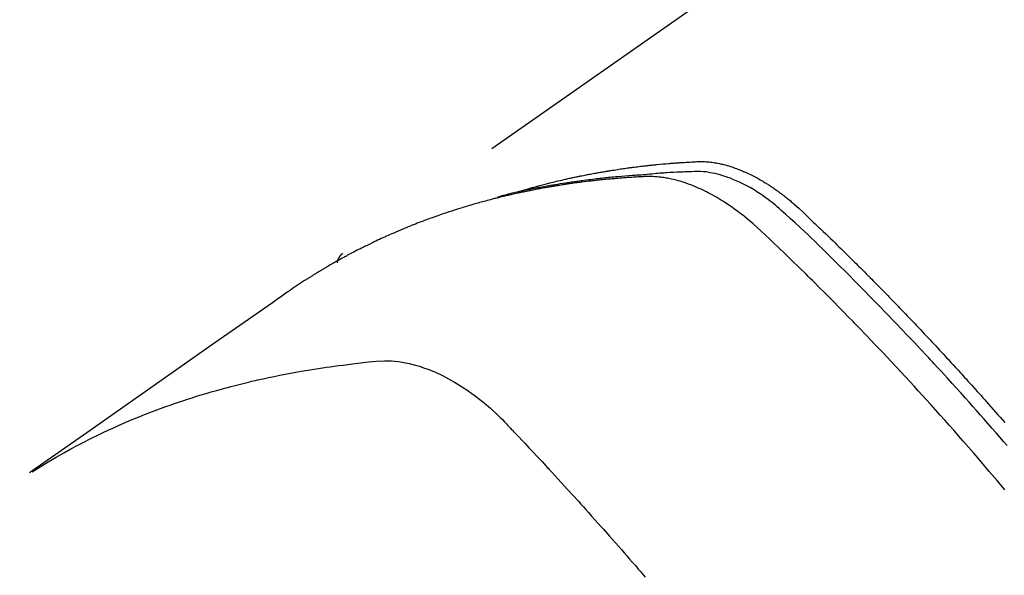
# Model space of a CAD drawing. Extents: x 163 to 26285, y -21830 to -13430.
# Drawn here: x 16877 to 16903, y -14888 to -14873 of the extents above; entities that cross this region are included whole.
import ezdxf

# ---------------------------------------------------------------- set-up
doc = ezdxf.new("R2010")
doc.units = 0
doc.header["$LTSCALE"] = 50
doc.header["$MEASUREMENT"] = 0
doc.linetypes.add('HIDDEN', pattern=[0.375, 0.25, -0.125])
doc.layers.get('0').update_dxf_attribs({"linetype": 'CONTINUOUS'})
for name, color, linetype in [('150-機器', 8, 'CONTINUOUS'), ('160-文字', 254, 'CONTINUOUS'), ('166-寸法B', 11, 'CONTINUOUS')]:
    doc.layers.add(name, color=color, linetype=linetype)
doc.styles.add('KH001', font='txt')
doc.dimstyles.new('KH1xx030', dxfattribs={"dimscale": 30, "dimtxt": 2, "dimasz": 0.6, "dimexe": 0.3, "dimexo": 1.2, "dimgap": 0.5, "dimtad": 3, "dimdec": 1, "dimdsep": 46, "dimlunit": 6, "dimtxsty": 'KH001', "dimblk": 'DOT', "dimcen": 1, "dimdle": 1, "dimclrd": 256, "dimclre": 256, "dimclrt": 256, "dimadec": 0, "dimazin": 0, "dimtfac": 1, "dimtdec": 1, "dimtix": 1, "dimtmove": 2, "dimatfit": 3, "dimldrblk": 'CLOSEDBLANK', "dimfxl": 1, "dimtolj": 1, "dimtzin": 0, "dimlwd": -1, "dimlwe": -1, "dimarcsym": 0})

# ---------------------------------------------------------------- blocks, each defined once
blk = doc.blocks.new('_Dot')
at = {"color": 0, "linetype": 'ByBlock', "lineweight": -2}
blk.add_line((-0.5, 0), (-1, 0), dxfattribs=at)
at = {"color": 0, "linetype": 'ByBlock', "const_width": 0.5}
blk.add_lwpolyline([(-0.25, 0, 1), (0.25, 0, 1)], format="xyb", close=True, dxfattribs=at)
blk = doc.blocks.new('*D96')
at = {"layer": '166-寸法B', "transparency": 16777216}
for p, q in [((16944.615, -14528.433), (16751.891, -14528.433)), ((16760.891, -14935.433), (16760.891, -14546.433)), ((16944.615, -14953.433), (16751.891, -14953.433))]:
    blk.add_line(p, q, dxfattribs=at)
at = {"layer": '166-寸法B', "transparency": 16777216, "xscale": 18, "yscale": 18, "zscale": 18}
for p, rotation in [((16760.891, -14528.433), 90), ((16760.891, -14953.433), 270)]:
    blk.add_blockref('_Dot', p, dxfattribs=dict(at, rotation=rotation))
at = {"layer": '166-寸法B', "transparency": 16777216, "insert": (16715.891, -14726.341), "char_height": 60, "attachment_point": 5, "rotation": 90, "style": 'KH001'}
blk.add_mtext('\\A1;425', dxfattribs=at)
blk = doc.blocks.new('_ClosedBlank')
at = {"color": 0, "linetype": 'ByBlock', "lineweight": -2}
for p, q in [((-1, 0.1667), (0, 0)), ((-1, 0.1667), (-1, -0.1667)), ((0, 0), (-1, -0.1667))]:
    blk.add_line(p, q, dxfattribs=at)

msp = doc.modelspace()

# ---------------------------------------------------------------- linework, layer by layer
at = {"layer": '150-機器', "color": 13, "linetype": 'HIDDEN'}
msp.add_line((16945.727, -14837.347), (16885.384, -14879.6), dxfattribs=at)
for points in [[(16890.131, -14877.931), (16890.195, -14877.91), (16890.26, -14877.889), (16890.324, -14877.869), (16890.389, -14877.85), (16890.443, -14877.834), (16890.498, -14877.819), (16890.553, -14877.804), (16890.608, -14877.789), (16890.631, -14877.783), (16890.654, -14877.777), (16890.676, -14877.771), (16890.699, -14877.765), (16890.736, -14877.755), (16890.773, -14877.745), (16890.809, -14877.735), (16890.846, -14877.726), (16890.878, -14877.717), (16890.911, -14877.709), (16890.943, -14877.701), (16890.975, -14877.693), (16891.012, -14877.683), (16891.049, -14877.674), (16891.087, -14877.665), (16891.124, -14877.657), (16891.189, -14877.641), (16891.254, -14877.625), (16891.319, -14877.61), (16891.384, -14877.595), (16891.412, -14877.589), (16891.44, -14877.583), (16891.468, -14877.576), (16891.496, -14877.57), (16891.524, -14877.564), (16891.552, -14877.558), (16891.581, -14877.552), (16891.609, -14877.546), (16891.637, -14877.54), (16891.666, -14877.534), (16891.694, -14877.528), (16891.723, -14877.522), (16891.741, -14877.518), (16891.76, -14877.514), (16891.779, -14877.51), (16891.798, -14877.506), (16891.836, -14877.499), (16891.873, -14877.491), (16891.911, -14877.484), (16891.949, -14877.477), (16891.978, -14877.471), (16892.006, -14877.465), (16892.035, -14877.46), (16892.063, -14877.454), (16892.101, -14877.447), (16892.14, -14877.44), (16892.178, -14877.433), (16892.216, -14877.427), (16892.244, -14877.421), (16892.273, -14877.416), (16892.302, -14877.411), (16892.33, -14877.406), (16892.359, -14877.401), (16892.388, -14877.396), (16892.417, -14877.391), (16892.446, -14877.386), (16892.465, -14877.383), (16892.484, -14877.38), (16892.504, -14877.377), (16892.523, -14877.373), (16892.542, -14877.37), (16892.561, -14877.367), (16892.581, -14877.364), (16892.6, -14877.361), (16892.648, -14877.353), (16892.696, -14877.346), (16892.744, -14877.338), (16892.793, -14877.331), (16892.831, -14877.325), (16892.87, -14877.319), (16892.908, -14877.313), (16892.947, -14877.308), (16892.986, -14877.302), (16893.025, -14877.297), (16893.064, -14877.291), (16893.103, -14877.286), (16893.128, -14877.283), (16893.152, -14877.28), (16893.177, -14877.277), (16893.201, -14877.273), (16893.245, -14877.268), (16893.289, -14877.263), (16893.333, -14877.257), (16893.377, -14877.252), (16893.416, -14877.247), (16893.455, -14877.242), (16893.495, -14877.237), (16893.534, -14877.233), (16893.563, -14877.23), (16893.593, -14877.226), (16893.622, -14877.223), (16893.651, -14877.22), (16893.681, -14877.217), (16893.711, -14877.214), (16893.741, -14877.21), (16893.77, -14877.207), (16893.79, -14877.205), (16893.81, -14877.203), (16893.829, -14877.202), (16893.849, -14877.2), (16893.929, -14877.192), (16894.008, -14877.184), (16894.088, -14877.177), (16894.167, -14877.171), (16894.197, -14877.168), (16894.227, -14877.166), (16894.256, -14877.164), (16894.286, -14877.161), (16894.316, -14877.159), (16894.346, -14877.157), (16894.376, -14877.154), (16894.406, -14877.152), (16894.426, -14877.15), (16894.446, -14877.149), (16894.466, -14877.148), (16894.486, -14877.147), (16894.537, -14877.144), (16894.587, -14877.14), (16894.637, -14877.137), (16894.687, -14877.134), (16894.737, -14877.131), (16894.788, -14877.128), (16894.838, -14877.126), (16894.889, -14877.123), (16894.93, -14877.121), (16894.971, -14877.12), (16895.012, -14877.119), (16895.054, -14877.118), (16895.094, -14877.119), (16895.135, -14877.121), (16895.176, -14877.123), (16895.216, -14877.126), (16895.255, -14877.13), (16895.294, -14877.134), (16895.333, -14877.139), (16895.371, -14877.144), (16895.411, -14877.151), (16895.451, -14877.157), (16895.491, -14877.165), (16895.531, -14877.173), (16895.559, -14877.179), (16895.587, -14877.185), (16895.615, -14877.192), (16895.643, -14877.199), (16895.691, -14877.211), (16895.739, -14877.224), (16895.786, -14877.237), (16895.834, -14877.252), (16895.866, -14877.262), (16895.898, -14877.273), (16895.93, -14877.284), (16895.961, -14877.295), (16895.997, -14877.308), (16896.032, -14877.322), (16896.068, -14877.335), (16896.103, -14877.349), (16896.129, -14877.36), (16896.155, -14877.371), (16896.18, -14877.382), (16896.206, -14877.393), (16896.256, -14877.415), (16896.305, -14877.437), (16896.354, -14877.46), (16896.402, -14877.484), (16896.438, -14877.503), (16896.474, -14877.522), (16896.509, -14877.541), (16896.545, -14877.56), (16896.575, -14877.576), (16896.604, -14877.592), (16896.634, -14877.609), (16896.663, -14877.626), (16896.682, -14877.637), (16896.702, -14877.649), (16896.722, -14877.661), (16896.741, -14877.673), (16896.764, -14877.687), (16896.787, -14877.701), (16896.81, -14877.715), (16896.833, -14877.729), (16896.853, -14877.742), (16896.872, -14877.755), (16896.892, -14877.767), (16896.911, -14877.78), (16896.934, -14877.796), (16896.957, -14877.812), (16896.98, -14877.827), (16897.003, -14877.843), (16897.026, -14877.859), (16897.049, -14877.875), (16897.072, -14877.891), (16897.095, -14877.907), (16897.115, -14877.922), (16897.134, -14877.936), (16897.154, -14877.95), (16897.173, -14877.965), (16897.196, -14877.982), (16897.218, -14877.999), (16897.241, -14878.016), (16897.263, -14878.033), (16897.292, -14878.055), (16897.321, -14878.078), (16897.35, -14878.101), (16897.378, -14878.124), (16897.401, -14878.142), (16897.423, -14878.161), (16897.444, -14878.179), (16897.466, -14878.198), (16897.488, -14878.216), (16897.51, -14878.235), (16897.532, -14878.254), (16897.554, -14878.273), (16897.669, -14878.375), (16897.783, -14878.48), (16897.895, -14878.587), (16898.006, -14878.694), (16898.059, -14878.745), (16898.113, -14878.795), (16898.166, -14878.846), (16898.219, -14878.897), (16898.246, -14878.922), (16898.272, -14878.948), (16898.299, -14878.973), (16898.326, -14878.999), (16898.392, -14879.062), (16898.458, -14879.126), (16898.524, -14879.19), (16898.59, -14879.254), (16898.643, -14879.306), (16898.696, -14879.357), (16898.748, -14879.409), (16898.801, -14879.461), (16898.854, -14879.513), (16898.907, -14879.564), (16898.96, -14879.616), (16899.012, -14879.668), (16899.052, -14879.707), (16899.091, -14879.746), (16899.131, -14879.785), (16899.17, -14879.824), (16899.21, -14879.864), (16899.249, -14879.903), (16899.288, -14879.942), (16899.328, -14879.981), (16899.38, -14880.034), (16899.433, -14880.086), (16899.485, -14880.139), (16899.538, -14880.191), (16899.551, -14880.205), (16899.564, -14880.218), (16899.577, -14880.231), (16899.591, -14880.244), (16899.63, -14880.283), (16899.669, -14880.323), (16899.708, -14880.363), (16899.747, -14880.403), (16899.825, -14880.483), (16899.904, -14880.562), (16899.982, -14880.642), (16900.061, -14880.722), (16900.1, -14880.762), (16900.138, -14880.802), (16900.177, -14880.842), (16900.216, -14880.882), (16900.242, -14880.909), (16900.269, -14880.935), (16900.295, -14880.962), (16900.321, -14880.989), (16900.347, -14881.016), (16900.372, -14881.043), (16900.398, -14881.07), (16900.424, -14881.097), (16900.463, -14881.137), (16900.502, -14881.178), (16900.541, -14881.218), (16900.58, -14881.259), (16900.632, -14881.313), (16900.684, -14881.367), (16900.735, -14881.422), (16900.787, -14881.476), (16900.839, -14881.53), (16900.891, -14881.585), (16900.942, -14881.639), (16900.994, -14881.694), (16901.046, -14881.748), (16901.097, -14881.803), (16901.148, -14881.858), (16901.2, -14881.912), (16901.251, -14881.967), (16901.302, -14882.022), (16901.353, -14882.077), (16901.405, -14882.132), (16901.456, -14882.187), (16901.507, -14882.242), (16901.558, -14882.297), (16901.609, -14882.353), (16901.647, -14882.394), (16901.686, -14882.436), (16901.724, -14882.478), (16901.762, -14882.519), (16901.826, -14882.589), (16901.889, -14882.658), (16901.953, -14882.727), (16902.016, -14882.797), (16902.054, -14882.839), (16902.093, -14882.88), (16902.131, -14882.922), (16902.169, -14882.964), (16902.219, -14883.02), (16902.27, -14883.076), (16902.321, -14883.133), (16902.371, -14883.189), (16902.422, -14883.245), (16902.472, -14883.301), (16902.522, -14883.358), (16902.573, -14883.414), (16902.623, -14883.471), (16902.673, -14883.527), (16902.723, -14883.583), (16902.773, -14883.64), (16902.836, -14883.711), (16902.899, -14883.782), (16902.961, -14883.854), (16903.024, -14883.925), (16903.087, -14883.996), (16903.149, -14884.067), (16903.211, -14884.139)], [(16903.212, -14885.943), (16903.004, -14885.696), (16902.795, -14885.45), (16902.585, -14885.205), (16902.375, -14884.96), (16902.304, -14884.879), (16902.234, -14884.798), (16902.163, -14884.717), (16902.093, -14884.636), (16901.969, -14884.495), (16901.845, -14884.354), (16901.721, -14884.214), (16901.596, -14884.073), (16901.472, -14883.934), (16901.347, -14883.795), (16901.221, -14883.656), (16901.096, -14883.517), (16900.988, -14883.398), (16900.88, -14883.28), (16900.772, -14883.162), (16900.664, -14883.044), (16900.537, -14882.907), (16900.41, -14882.77), (16900.283, -14882.634), (16900.156, -14882.497), (16899.937, -14882.265), (16899.718, -14882.034), (16899.498, -14881.804), (16899.277, -14881.575), (16899.24, -14881.537), (16899.203, -14881.499), (16899.167, -14881.461), (16899.13, -14881.424), (16899, -14881.291), (16898.871, -14881.159), (16898.741, -14881.027), (16898.611, -14880.895), (16898.482, -14880.764), (16898.351, -14880.634), (16898.221, -14880.504), (16898.09, -14880.374), (16898.034, -14880.318), (16897.978, -14880.262), (16897.922, -14880.207), (16897.865, -14880.151), (16897.678, -14879.968), (16897.49, -14879.786), (16897.302, -14879.604), (16897.113, -14879.422), (16897, -14879.313), (16896.887, -14879.205), (16896.773, -14879.098), (16896.658, -14878.991), (16896.551, -14878.893), (16896.441, -14878.796), (16896.331, -14878.701), (16896.218, -14878.608), (16896.153, -14878.555), (16896.086, -14878.504), (16896.019, -14878.453), (16895.951, -14878.404), (16895.885, -14878.357), (16895.817, -14878.311), (16895.75, -14878.265), (16895.681, -14878.22), (16895.652, -14878.201), (16895.622, -14878.182), (16895.593, -14878.163), (16895.563, -14878.145), (16895.508, -14878.112), (16895.453, -14878.08), (16895.398, -14878.048), (16895.342, -14878.017), (16895.304, -14877.997), (16895.266, -14877.977), (16895.228, -14877.957), (16895.19, -14877.937), (16895.115, -14877.9), (16895.04, -14877.864), (16894.964, -14877.83), (16894.887, -14877.797), (16894.825, -14877.771), (16894.762, -14877.747), (16894.699, -14877.723), (16894.636, -14877.701), (16894.583, -14877.683), (16894.53, -14877.666), (16894.476, -14877.65), (16894.423, -14877.635), (16894.378, -14877.623), (16894.334, -14877.611), (16894.289, -14877.6), (16894.244, -14877.59), (16894.208, -14877.582), (16894.172, -14877.575), (16894.136, -14877.568), (16894.1, -14877.562), (16894.065, -14877.556), (16894.03, -14877.551), (16893.995, -14877.546), (16893.959, -14877.541), (16893.906, -14877.535), (16893.852, -14877.53), (16893.799, -14877.526), (16893.745, -14877.524), (16893.704, -14877.522), (16893.663, -14877.522), (16893.622, -14877.522), (16893.581, -14877.523), (16893.548, -14877.524), (16893.516, -14877.525), (16893.483, -14877.527), (16893.45, -14877.528), (16893.414, -14877.53), (16893.378, -14877.532), (16893.342, -14877.534), (16893.306, -14877.536), (16893.263, -14877.539), (16893.22, -14877.542), (16893.177, -14877.544), (16893.134, -14877.547), (16893.098, -14877.549), (16893.062, -14877.552), (16893.027, -14877.554), (16892.991, -14877.557), (16892.955, -14877.56), (16892.92, -14877.563), (16892.884, -14877.565), (16892.848, -14877.568), (16892.813, -14877.571), (16892.777, -14877.574), (16892.741, -14877.577), (16892.706, -14877.58), (16892.67, -14877.583), (16892.635, -14877.586), (16892.599, -14877.589), (16892.564, -14877.592), (16892.519, -14877.596), (16892.474, -14877.6), (16892.429, -14877.605), (16892.384, -14877.61), (16892.344, -14877.614), (16892.305, -14877.618), (16892.265, -14877.622), (16892.226, -14877.627), (16892.19, -14877.63), (16892.155, -14877.634), (16892.12, -14877.638), (16892.085, -14877.642), (16892.022, -14877.649), (16891.959, -14877.657), (16891.896, -14877.665), (16891.833, -14877.673), (16891.812, -14877.675), (16891.791, -14877.678), (16891.77, -14877.681), (16891.749, -14877.684), (16891.708, -14877.689), (16891.666, -14877.695), (16891.624, -14877.701), (16891.583, -14877.707), (16891.548, -14877.711), (16891.513, -14877.716), (16891.479, -14877.721), (16891.444, -14877.726), (16891.417, -14877.73), (16891.389, -14877.734), (16891.362, -14877.739), (16891.334, -14877.743), (16891.3, -14877.748), (16891.265, -14877.754), (16891.23, -14877.759), (16891.196, -14877.764), (16891.168, -14877.769), (16891.141, -14877.773), (16891.114, -14877.778), (16891.086, -14877.782), (16891.059, -14877.787), (16891.032, -14877.792), (16891.004, -14877.796), (16890.977, -14877.801), (16890.956, -14877.804), (16890.936, -14877.808), (16890.915, -14877.811), (16890.895, -14877.815), (16890.854, -14877.822), (16890.813, -14877.829), (16890.772, -14877.837), (16890.731, -14877.844), (16890.704, -14877.85), (16890.677, -14877.855), (16890.649, -14877.86), (16890.622, -14877.865), (16890.588, -14877.872), (16890.555, -14877.878), (16890.521, -14877.884), (16890.487, -14877.891), (16890.46, -14877.896), (16890.433, -14877.902), (16890.406, -14877.907), (16890.379, -14877.913), (16890.339, -14877.921), (16890.298, -14877.929), (16890.258, -14877.938), (16890.217, -14877.946), (16890.191, -14877.952), (16890.164, -14877.957), (16890.137, -14877.963), (16890.11, -14877.969), (16890.07, -14877.978), (16890.03, -14877.987), (16889.99, -14877.996), (16889.95, -14878.005), (16889.917, -14878.013), (16889.884, -14878.02), (16889.851, -14878.028), (16889.818, -14878.036), (16889.791, -14878.042), (16889.764, -14878.048), (16889.737, -14878.054), (16889.711, -14878.06), (16889.671, -14878.07), (16889.631, -14878.08), (16889.592, -14878.09), (16889.552, -14878.1), (16889.519, -14878.108), (16889.486, -14878.116), (16889.453, -14878.125), (16889.42, -14878.133), (16889.374, -14878.145), (16889.328, -14878.157), (16889.283, -14878.169), (16889.237, -14878.182), (16889.198, -14878.192), (16889.159, -14878.203), (16889.119, -14878.214), (16889.08, -14878.224), (16889.041, -14878.235), (16889.002, -14878.246), (16888.963, -14878.257), (16888.924, -14878.268), (16888.898, -14878.275), (16888.873, -14878.283), (16888.847, -14878.291), (16888.821, -14878.299), (16888.782, -14878.31), (16888.744, -14878.322), (16888.705, -14878.333), (16888.667, -14878.345), (16888.628, -14878.356), (16888.589, -14878.368), (16888.551, -14878.38), (16888.512, -14878.392), (16888.487, -14878.4), (16888.461, -14878.408), (16888.435, -14878.416), (16888.41, -14878.425), (16888.372, -14878.437), (16888.333, -14878.45), (16888.295, -14878.462), (16888.257, -14878.474), (16888.194, -14878.495), (16888.13, -14878.516), (16888.067, -14878.538), (16888.004, -14878.559), (16887.953, -14878.577), (16887.903, -14878.595), (16887.853, -14878.613), (16887.803, -14878.631), (16887.765, -14878.644), (16887.728, -14878.658), (16887.691, -14878.671), (16887.653, -14878.685), (16887.616, -14878.699), (16887.579, -14878.713), (16887.541, -14878.727), (16887.504, -14878.741), (16887.454, -14878.76), (16887.405, -14878.78), (16887.356, -14878.799), (16887.306, -14878.819), (16887.269, -14878.833), (16887.232, -14878.848), (16887.195, -14878.863), (16887.158, -14878.877), (16887.122, -14878.892), (16887.085, -14878.907), (16887.048, -14878.922), (16887.012, -14878.937), (16886.951, -14878.963), (16886.89, -14878.989), (16886.83, -14879.015), (16886.769, -14879.041), (16886.721, -14879.062), (16886.673, -14879.084), (16886.625, -14879.105), (16886.577, -14879.126), (16886.553, -14879.137), (16886.528, -14879.148), (16886.504, -14879.159), (16886.48, -14879.169), (16886.433, -14879.191), (16886.385, -14879.213), (16886.337, -14879.235), (16886.29, -14879.258), (16886.266, -14879.269), (16886.243, -14879.28), (16886.219, -14879.292), (16886.195, -14879.303), (16886.16, -14879.32), (16886.124, -14879.338), (16886.089, -14879.355), (16886.054, -14879.372), (16886.03, -14879.383), (16886.007, -14879.395), (16885.984, -14879.406), (16885.96, -14879.418), (16885.925, -14879.435), (16885.89, -14879.453), (16885.855, -14879.471), (16885.82, -14879.488), (16885.773, -14879.512), (16885.727, -14879.536), (16885.681, -14879.561), (16885.634, -14879.585), (16885.6, -14879.604), (16885.565, -14879.622), (16885.53, -14879.64), (16885.496, -14879.659), (16885.473, -14879.671), (16885.45, -14879.684), (16885.427, -14879.696), (16885.404, -14879.709), (16885.381, -14879.721), (16885.358, -14879.733), (16885.335, -14879.746), (16885.312, -14879.758), (16885.299, -14879.766), (16885.285, -14879.774), (16885.272, -14879.781), (16885.258, -14879.789), (16885.226, -14879.807), (16885.194, -14879.825), (16885.162, -14879.843), (16885.13, -14879.862), (16885.096, -14879.881), (16885.062, -14879.9), (16885.028, -14879.92), (16884.995, -14879.939), (16884.972, -14879.953), (16884.95, -14879.966), (16884.927, -14879.979), (16884.905, -14879.992), (16884.883, -14880.006), (16884.86, -14880.019), (16884.838, -14880.032), (16884.816, -14880.045), (16884.793, -14880.059), (16884.771, -14880.072), (16884.748, -14880.086), (16884.726, -14880.1), (16884.715, -14880.106), (16884.704, -14880.113), (16884.693, -14880.12), (16884.682, -14880.127), (16884.649, -14880.148), (16884.615, -14880.168), (16884.583, -14880.189), (16884.55, -14880.21), (16884.528, -14880.224), (16884.506, -14880.237), (16884.484, -14880.251), (16884.462, -14880.265), (16884.44, -14880.279), (16884.418, -14880.293), (16884.396, -14880.307), (16884.374, -14880.32), (16884.319, -14880.356), (16884.265, -14880.391), (16884.21, -14880.427), (16884.156, -14880.463), (16884.102, -14880.5), (16884.048, -14880.536), (16883.995, -14880.573), (16883.941, -14880.61), (16883.905, -14880.635), (16883.869, -14880.66), (16883.833, -14880.685), (16883.797, -14880.71), (16883.724, -14880.761), (16883.651, -14880.812), (16883.578, -14880.863), (16883.505, -14880.914), (16881.872, -14882.06), (16880.237, -14883.205), (16878.602, -14884.349), (16876.967, -14885.492)], [(16903.273, -14884.756), (16903.175, -14884.642), (16903.078, -14884.53), (16902.98, -14884.417), (16902.873, -14884.293), (16902.765, -14884.17), (16902.656, -14884.047), (16902.548, -14883.925), (16902.449, -14883.813), (16902.351, -14883.702), (16902.252, -14883.591), (16902.153, -14883.48), (16902.034, -14883.348), (16901.915, -14883.216), (16901.796, -14883.084), (16901.676, -14882.952), (16901.586, -14882.854), (16901.496, -14882.756), (16901.405, -14882.658), (16901.315, -14882.56), (16901.264, -14882.506), (16901.214, -14882.452), (16901.164, -14882.397), (16901.113, -14882.343), (16900.942, -14882.16), (16900.77, -14881.978), (16900.598, -14881.795), (16900.425, -14881.614), (16900.313, -14881.497), (16900.2, -14881.38), (16900.088, -14881.264), (16899.975, -14881.148), (16899.873, -14881.043), (16899.771, -14880.938), (16899.668, -14880.833), (16899.565, -14880.728), (16899.463, -14880.623), (16899.36, -14880.518), (16899.257, -14880.414), (16899.154, -14880.31), (16899.03, -14880.185), (16898.906, -14880.061), (16898.782, -14879.937), (16898.657, -14879.813), (16898.543, -14879.701), (16898.429, -14879.588), (16898.314, -14879.476), (16898.2, -14879.363), (16898.106, -14879.271), (16898.013, -14879.18), (16897.919, -14879.089), (16897.824, -14878.998), (16897.697, -14878.881), (16897.568, -14878.766), (16897.439, -14878.651), (16897.311, -14878.536), (16897.255, -14878.485), (16897.199, -14878.434), (16897.143, -14878.383), (16897.087, -14878.333), (16897.041, -14878.295), (16896.995, -14878.257), (16896.948, -14878.219), (16896.9, -14878.182), (16896.845, -14878.14), (16896.789, -14878.099), (16896.732, -14878.058), (16896.675, -14878.018), (16896.571, -14877.949), (16896.465, -14877.883), (16896.358, -14877.821), (16896.249, -14877.761), (16896.163, -14877.717), (16896.075, -14877.675), (16895.987, -14877.635), (16895.898, -14877.597), (16895.83, -14877.57), (16895.761, -14877.545), (16895.692, -14877.521), (16895.622, -14877.499), (16895.554, -14877.479), (16895.485, -14877.461), (16895.416, -14877.444), (16895.347, -14877.429), (16895.286, -14877.418), (16895.225, -14877.408), (16895.164, -14877.399), (16895.103, -14877.393), (16895.024, -14877.39), (16894.946, -14877.389), (16894.867, -14877.39), (16894.789, -14877.393), (16894.752, -14877.394), (16894.716, -14877.395), (16894.679, -14877.396), (16894.643, -14877.398), (16894.601, -14877.399), (16894.558, -14877.401), (16894.516, -14877.402), (16894.474, -14877.404), (16894.386, -14877.408), (16894.298, -14877.412), (16894.21, -14877.417), (16894.122, -14877.423), (16894.086, -14877.425), (16894.05, -14877.427), (16894.013, -14877.429), (16893.977, -14877.431), (16893.928, -14877.435), (16893.878, -14877.438), (16893.829, -14877.442), (16893.78, -14877.447), (16893.717, -14877.454), (16893.653, -14877.461), (16893.59, -14877.469), (16893.527, -14877.475), (16893.479, -14877.479), (16893.43, -14877.482), (16893.382, -14877.484), (16893.333, -14877.487), (16893.299, -14877.489), (16893.266, -14877.491), (16893.232, -14877.494), (16893.198, -14877.496), (16893.098, -14877.503), (16892.997, -14877.511), (16892.896, -14877.52), (16892.796, -14877.528), (16892.743, -14877.533), (16892.691, -14877.538), (16892.638, -14877.542), (16892.585, -14877.548), (16892.547, -14877.552), (16892.509, -14877.556), (16892.472, -14877.56), (16892.434, -14877.564), (16892.396, -14877.568), (16892.358, -14877.572), (16892.32, -14877.576), (16892.282, -14877.581), (16892.23, -14877.587), (16892.178, -14877.593), (16892.127, -14877.599), (16892.075, -14877.606), (16892.018, -14877.613), (16891.961, -14877.62), (16891.905, -14877.628), (16891.848, -14877.635), (16891.811, -14877.64), (16891.773, -14877.646), (16891.736, -14877.651), (16891.698, -14877.656), (16891.661, -14877.661), (16891.623, -14877.666), (16891.586, -14877.672), (16891.549, -14877.677), (16891.511, -14877.682), (16891.474, -14877.688), (16891.437, -14877.694), (16891.4, -14877.7), (16891.326, -14877.711), (16891.251, -14877.722), (16891.177, -14877.734), (16891.102, -14877.746), (16891.075, -14877.75), (16891.047, -14877.755), (16891.019, -14877.76), (16890.991, -14877.764), (16890.945, -14877.772), (16890.898, -14877.78), (16890.852, -14877.787), (16890.806, -14877.795), (16890.755, -14877.804), (16890.704, -14877.814), (16890.654, -14877.823), (16890.603, -14877.833), (16890.544, -14877.844), (16890.484, -14877.855), (16890.425, -14877.867), (16890.366, -14877.879), (16890.339, -14877.885), (16890.312, -14877.891), (16890.285, -14877.897), (16890.258, -14877.903), (16890.204, -14877.915), (16890.149, -14877.927), (16890.095, -14877.939), (16890.041, -14877.952), (16890.001, -14877.962), (16889.961, -14877.971), (16889.921, -14877.981), (16889.88, -14877.992), (16889.854, -14877.999), (16889.827, -14878.006), (16889.8, -14878.013), (16889.774, -14878.02), (16889.717, -14878.036), (16889.66, -14878.052), (16889.603, -14878.069), (16889.547, -14878.085)], [(16885.395, -14879.592), (16885.394, -14879.593), (16885.391, -14879.594), (16885.389, -14879.596), (16885.388, -14879.597), (16885.386, -14879.598), (16885.384, -14879.6), (16885.382, -14879.601), (16885.381, -14879.602), (16885.379, -14879.603), (16885.376, -14879.605), (16885.375, -14879.607), (16885.374, -14879.608), (16885.372, -14879.609), (16885.37, -14879.611), (16885.368, -14879.612), (16885.367, -14879.614), (16885.365, -14879.615), (16885.363, -14879.617), (16885.361, -14879.618), (16885.36, -14879.62), (16885.359, -14879.621), (16885.356, -14879.623), (16885.355, -14879.625), (16885.353, -14879.626), (16885.352, -14879.628), (16885.35, -14879.629), (16885.348, -14879.631), (16885.347, -14879.633), (16885.346, -14879.634), (16885.344, -14879.636), (16885.342, -14879.637), (16885.341, -14879.639), (16885.339, -14879.641), (16885.338, -14879.642), (16885.336, -14879.644), (16885.335, -14879.646), (16885.333, -14879.647), (16885.332, -14879.649), (16885.33, -14879.65), (16885.329, -14879.653), (16885.327, -14879.655), (16885.326, -14879.656), (16885.325, -14879.658), (16885.324, -14879.66), (16885.321, -14879.662), (16885.32, -14879.664), (16885.319, -14879.666), (16885.318, -14879.667), (16885.316, -14879.669), (16885.315, -14879.671), (16885.314, -14879.673), (16885.312, -14879.674), (16885.311, -14879.676), (16885.31, -14879.678), (16885.309, -14879.68), (16885.308, -14879.682), (16885.306, -14879.685), (16885.304, -14879.686), (16885.303, -14879.688), (16885.302, -14879.69), (16885.301, -14879.692), (16885.3, -14879.694), (16885.299, -14879.696), (16885.297, -14879.698), (16885.296, -14879.7), (16885.295, -14879.702), (16885.294, -14879.704), (16885.293, -14879.706), (16885.292, -14879.708), (16885.291, -14879.71), (16885.29, -14879.712), (16885.288, -14879.714), (16885.287, -14879.716), (16885.286, -14879.718), (16885.284, -14879.72), (16885.283, -14879.722), (16885.283, -14879.725), (16885.282, -14879.727), (16885.281, -14879.729), (16885.28, -14879.731), (16885.279, -14879.733), (16885.278, -14879.735), (16885.277, -14879.738), (16885.276, -14879.74), (16885.275, -14879.742), (16885.274, -14879.744), (16885.273, -14879.746), (16885.272, -14879.748), (16885.271, -14879.75), (16885.27, -14879.752), (16885.27, -14879.755), (16885.269, -14879.757), (16885.268, -14879.759), (16885.267, -14879.762), (16885.266, -14879.764), (16885.266, -14879.766), (16885.265, -14879.768), (16885.263, -14879.77), (16885.263, -14879.773), (16885.262, -14879.775), (16885.261, -14879.778), (16885.26, -14879.78), (16885.261, -14879.782), (16885.26, -14879.784), (16885.259, -14879.787), (16885.258, -14879.789), (16885.258, -14879.792), (16885.257, -14879.793), (16885.256, -14879.796), (16885.255, -14879.798), (16885.255, -14879.8), (16885.254, -14879.802), (16885.254, -14879.805), (16885.253, -14879.808), (16885.252, -14879.81), (16885.252, -14879.813), (16885.252, -14879.815), (16885.251, -14879.817), (16885.25, -14879.82), (16885.25, -14879.822), (16885.249, -14879.824), (16885.249, -14879.827), (16885.249, -14879.829), (16885.248, -14879.831), (16885.247, -14879.834), (16885.248, -14879.836), (16885.247, -14879.839)], [(16877.039, -14885.461), (16877.255, -14885.329), (16877.472, -14885.197), (16877.691, -14885.068), (16877.911, -14884.942), (16878.082, -14884.847), (16878.255, -14884.755), (16878.429, -14884.665), (16878.604, -14884.577), (16878.69, -14884.534), (16878.777, -14884.491), (16878.864, -14884.449), (16878.951, -14884.407), (16879.084, -14884.345), (16879.217, -14884.284), (16879.35, -14884.224), (16879.484, -14884.165), (16879.63, -14884.103), (16879.776, -14884.041), (16879.922, -14883.981), (16880.069, -14883.923), (16880.212, -14883.867), (16880.354, -14883.813), (16880.497, -14883.76), (16880.641, -14883.708), (16880.755, -14883.667), (16880.869, -14883.627), (16880.983, -14883.588), (16881.098, -14883.55), (16881.22, -14883.509), (16881.344, -14883.47), (16881.467, -14883.431), (16881.591, -14883.393), (16881.726, -14883.352), (16881.863, -14883.313), (16881.999, -14883.274), (16882.135, -14883.236), (16882.219, -14883.213), (16882.303, -14883.19), (16882.386, -14883.168), (16882.47, -14883.146), (16882.576, -14883.119), (16882.683, -14883.092), (16882.789, -14883.066), (16882.896, -14883.04), (16882.948, -14883.028), (16883, -14883.016), (16883.052, -14883.004), (16883.104, -14882.992), (16883.254, -14882.959), (16883.404, -14882.927), (16883.554, -14882.895), (16883.705, -14882.865), (16883.849, -14882.837), (16883.994, -14882.809), (16884.139, -14882.783), (16884.284, -14882.757), (16884.4, -14882.738), (16884.516, -14882.719), (16884.632, -14882.7), (16884.748, -14882.682), (16884.853, -14882.666), (16884.958, -14882.651), (16885.064, -14882.636), (16885.169, -14882.621), (16885.292, -14882.605), (16885.414, -14882.59), (16885.537, -14882.575), (16885.659, -14882.559), (16885.874, -14882.531), (16886.088, -14882.505), (16886.304, -14882.486), (16886.519, -14882.477), (16886.614, -14882.477), (16886.709, -14882.481), (16886.804, -14882.488), (16886.898, -14882.498), (16887.041, -14882.519), (16887.182, -14882.548), (16887.322, -14882.583), (16887.461, -14882.624), (16887.576, -14882.662), (16887.689, -14882.703), (16887.801, -14882.747), (16887.911, -14882.795), (16888.081, -14882.876), (16888.247, -14882.963), (16888.41, -14883.055), (16888.571, -14883.153), (16888.605, -14883.175), (16888.639, -14883.197), (16888.673, -14883.219), (16888.707, -14883.241), (16888.938, -14883.402), (16889.162, -14883.573), (16889.378, -14883.753), (16889.582, -14883.946), (16889.638, -14884.002), (16889.693, -14884.059), (16889.748, -14884.117), (16889.802, -14884.174), (16889.83, -14884.203), (16889.857, -14884.232), (16889.885, -14884.261), (16889.912, -14884.29), (16889.933, -14884.311), (16889.953, -14884.333), (16889.974, -14884.354), (16889.994, -14884.376), (16890.07, -14884.455), (16890.145, -14884.534), (16890.22, -14884.614), (16890.296, -14884.693), (16890.357, -14884.759), (16890.419, -14884.824), (16890.481, -14884.89), (16890.542, -14884.955), (16890.615, -14885.032), (16890.682, -14885.103), (16890.761, -14885.187), (16890.869, -14885.306), (16890.903, -14885.342), (16890.933, -14885.375), (16890.952, -14885.396), (16890.951, -14885.395), (16890.945, -14885.388), (16890.938, -14885.38), (16890.931, -14885.372), (16890.924, -14885.365), (16890.92, -14885.36), (16890.945, -14885.387), (16890.986, -14885.432), (16891.032, -14885.483), (16891.278, -14885.751), (16891.447, -14885.935), (16891.585, -14886.086), (16891.738, -14886.254), (16891.806, -14886.329), (16891.874, -14886.404), (16891.941, -14886.479), (16892.009, -14886.553), (16892.096, -14886.651), (16892.184, -14886.75), (16892.271, -14886.848), (16892.359, -14886.946), (16892.413, -14887.007), (16892.467, -14887.067), (16892.521, -14887.128), (16892.575, -14887.188), (16892.656, -14887.279), (16892.736, -14887.371), (16892.816, -14887.462), (16892.896, -14887.554), (16892.97, -14887.638), (16893.043, -14887.723), (16893.117, -14887.807), (16893.19, -14887.892), (16893.231, -14887.938), (16893.271, -14887.984), (16893.311, -14888.03), (16893.351, -14888.076), (16893.397, -14888.13), (16893.444, -14888.184), (16893.49, -14888.238), (16893.537, -14888.292)]]:
    msp.add_lwpolyline(points, dxfattribs=at)

# ---------------------------------------------------------------- dimensions: what is measured, and where the dimension line sits
at = {"layer": '166-寸法B'}
dim = msp.add_linear_dim(base=(16760.891, -14528.433), p1=(16980.615, -14953.433), p2=(16980.615, -14528.433), angle=90, dimstyle='KH1xx030', dxfattribs=at)
dim.commit()
dim.dimension.update_dxf_attribs({"geometry": '*D96', "text_midpoint": (16715.891, -14726.341), "dimtype": 128})

# ---------------------------------------------------------------- leaders
at = {"layer": '160-文字', "annotation_type": 0, "has_hookline": 1, "hookline_direction": 0}
for points, text_width in [([(16306.948, -14727.404), (17514.087, -16515.184), (17532.087, -16515.184)], 1240.203), ([(16576.948, -14734.165), (18114.838, -16242.998), (18132.838, -16242.998)], 1630.051)]:
    msp.add_leader(points, dimstyle='KH1xx030', override={"dimgap": 0.5, "dimtad": 1}, dxfattribs=dict(at, text_width=text_width))

doc.saveas('drawing.dxf')
